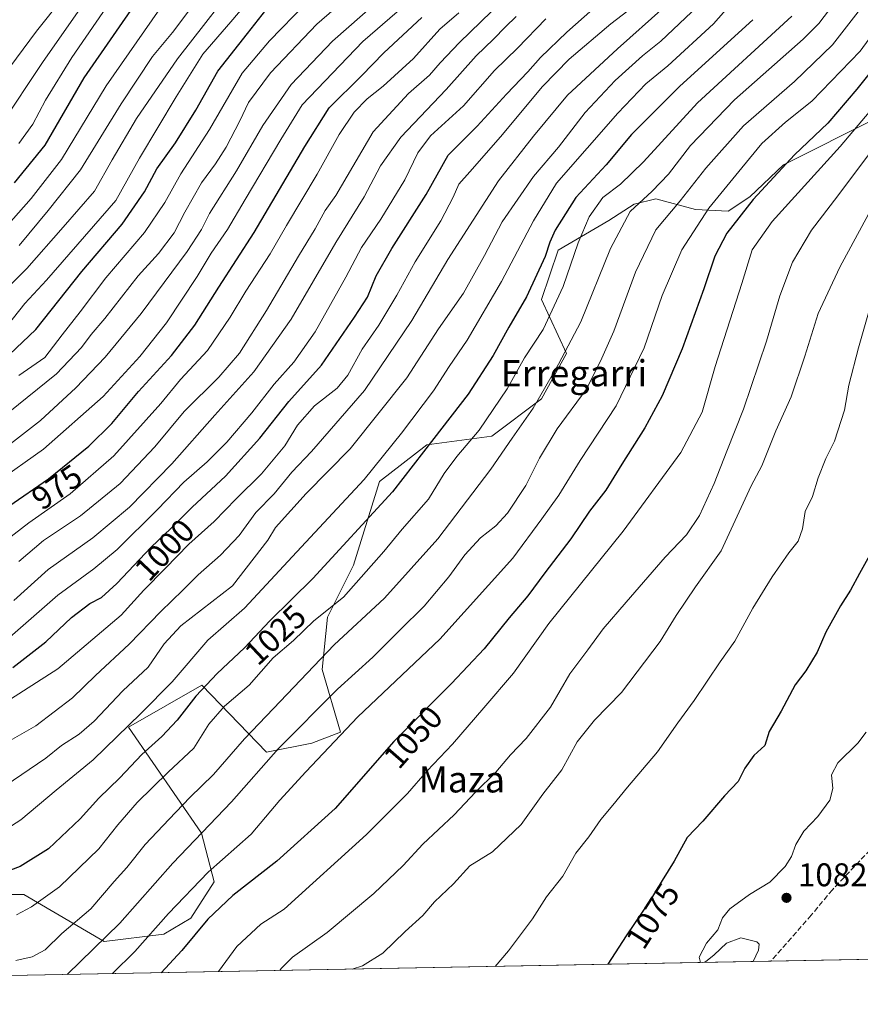
# Model space of a CAD drawing. Units: metres. Extents: x 627012 to 630190, y 4778198 to 4780570.
# Drawn here: x 627523 to 627780, y 4778198 to 4778499 of the extents above; entities that cross this region are included whole.
import ezdxf
from ezdxf.enums import TextEntityAlignment as Align

# ---------------------------------------------------------------- set-up
doc = ezdxf.new("R2010")
doc.units = ezdxf.units.M
doc.header["$MEASUREMENT"] = 0
doc.linetypes.add('DGN Style 3', pattern=[2.307223458686699, 1.648016756204785, -0.6592067024819142])
for name, color, linetype, lineweight in [('Arbolado forestal CxS', 92, 'Continuous', 0), ('Comarca CxS', 21, 'Continuous', 0), ('Comunidad Autónoma CxS', 142, 'Continuous', 0), ('Curva de nivel maestra', 30, 'Continuous', 30), ('Curva de nivel normal', 30, 'Continuous', 0), ('Municipio CxS', 4, 'Continuous', 0), ('Pastizal CxS', 92, 'Continuous', 0), ('Provincia CxS', 1, 'Continuous', 0), ('Punto de cota en terreno', 7, 'Continuous', 0), ('Rótulo de curva de nivel directora', 7, 'Continuous', 0), ('Rótulo de punto de cota en terreno', 7, 'Continuous', 0), ('Senda', 7, 'DGN Style 3', 0), ('Texto cartográfico', 7, 'Continuous', 0)]:
    doc.layers.add(name, color=color, linetype=linetype, lineweight=lineweight)
doc.styles.add('Style-Arial', font='txt')

# ---------------------------------------------------------------- blocks, each defined once
blk = doc.blocks.new('*U8')
at = {"layer": 'Pastizal CxS', "color": 92, "linetype": 'Continuous', "lineweight": 0}
for points in [[(627859.3339999998, 4778213.467700001, 1084.487699999998), (627482.0384000001, 4778206.3443, 1035.550900000002)], [(627503.5793000003, 4778231.830900001, 1024.582899999994), (627524.3371000001, 4778231.830700001, 1027.115600000005), (627548.8503000002, 4778217.472100001, 1039.125599999999), (627567.0213000001, 4778219.6731, 1045.512199999997), (627575.2805000005, 4778224.6293, 1046.919699999999), (627582.4385000002, 4778235.6413, 1045.951199999996), (627578.5846999995, 4778250.508500001, 1039.085800000001), (627556.2732999995, 4778282.927300001, 1018.898000000001), (627578.6277000001, 4778295.7009, 1023.398700000005), (627598.4089000003, 4778275.287500001, 1038.067999999999), (627612.1728999997, 4778278.040100001, 1042.046799999996), (627620.9830999998, 4778281.343499999, 1044.142200000002), (627615.3531, 4778300.4911, 1035.196200000006), (627616.9501, 4778316.458699999, 1029.792199999996), (627624.9341000002, 4778332.426300001, 1027.129100000006), (627632.9181000004, 4778357.974500001, 1020.801099999997), (627647.2889, 4778369.151900001, 1023.885399999999), (627667.2011000002, 4778371.806500001, 1031.299599999998), (627682.3515, 4778383.169700001, 1034.371499999994), (627689.9269000003, 4778397.0571, 1034.147100000002), (627682.3517000005, 4778413.470100001, 1026.570500000002), (627687.4017000003, 4778428.620300001, 1025.789000000004), (627702.9228999997, 4778437.6875, 1032.358999999997), (627710.6322999997, 4778442.646500001, 1033.235700000005), (627717.2392999995, 4778444.299500001, 1034.933799999999), (627729.3532999996, 4778440.993100001, 1041.888500000001), (627739.2644999997, 4778440.442500001, 1046.742499999993), (627745.8724999997, 4778444.850099999, 1048.119900000005), (627756.1996999999, 4778454.653100001, 1048.888900000005), (627784.8317, 4778468.978900001, 1055.587499999994)]]:
    blk.add_polyline3d(points, dxfattribs=at)
blk = doc.blocks.new('5PATER')
at = {"layer": 'Punto de cota en terreno', "linetype": 'Continuous', "lineweight": 0}
h = blk.add_hatch(color=51, dxfattribs=at)
edge = h.paths.add_edge_path()
edge.add_ellipse((0, 0), major_axis=(-0.1095731443231308, -0.1110710700762829), ratio=0.9994222409660322, start_angle=0, end_angle=360)

msp = doc.modelspace()

# ---------------------------------------------------------------- linework, layer by layer
at = {"layer": 'Arbolado forestal CxS', "color": 92, "linetype": 'Continuous', "lineweight": 0}
msp.add_polyline3d([(627784.8317, 4778468.978900001, 1055.587499999994), (627756.1996999999, 4778454.653100001, 1048.888900000005), (627745.8724999997, 4778444.850099999, 1048.119900000005), (627739.2644999997, 4778440.442500001, 1046.742499999993), (627729.3532999996, 4778440.993100001, 1041.888500000001), (627717.2392999995, 4778444.299500001, 1034.933799999999), (627710.6322999997, 4778442.646500001, 1033.235700000005), (627702.9228999997, 4778437.6875, 1032.358999999997), (627687.4017000003, 4778428.620300001, 1025.789000000004), (627682.3517000005, 4778413.470100001, 1026.570500000002), (627689.9269000003, 4778397.0571, 1034.147100000002), (627682.3515, 4778383.169700001, 1034.371499999994), (627667.2011000002, 4778371.806500001, 1031.299599999998), (627647.2889, 4778369.151900001, 1023.885399999999), (627632.9181000004, 4778357.974500001, 1020.801099999997), (627624.9341000002, 4778332.426300001, 1027.129100000006), (627616.9501, 4778316.458699999, 1029.792199999996), (627615.3531, 4778300.4911, 1035.196200000006), (627620.9830999998, 4778281.343499999, 1044.142200000002), (627612.1728999997, 4778278.040100001, 1042.046799999996), (627598.4089000003, 4778275.287500001, 1038.067999999999), (627578.6277000001, 4778295.7009, 1023.398700000005), (627556.2732999995, 4778282.927300001, 1018.898000000001), (627578.5846999995, 4778250.508500001, 1039.085800000001), (627582.4385000002, 4778235.6413, 1045.951199999996), (627575.2805000005, 4778224.6293, 1046.919699999999), (627567.0213000001, 4778219.6731, 1045.512199999997), (627548.8503000002, 4778217.472100001, 1039.125599999999), (627524.3371000001, 4778231.830700001, 1027.115600000005), (627503.5793000003, 4778231.830900001, 1024.582899999994)], dxfattribs=at)
msp.add_polyline3d([(627784.8317, 4778468.978900001, 1055.587499999994), (627756.1996999999, 4778454.653100001, 1048.888900000005), (627745.8724999997, 4778444.850099999, 1048.119900000005), (627739.2644999997, 4778440.442500001, 1046.742499999993), (627729.3532999996, 4778440.993100001, 1041.888500000001), (627717.2392999995, 4778444.299500001, 1034.933799999999), (627710.6322999997, 4778442.646500001, 1033.235700000005), (627702.9228999997, 4778437.6875, 1032.358999999997), (627687.4017000003, 4778428.620300001, 1025.789000000004), (627682.3517000005, 4778413.470100001, 1026.570500000002), (627689.9269000003, 4778397.0571, 1034.147100000002), (627682.3515, 4778383.169700001, 1034.371499999994), (627667.2011000002, 4778371.806500001, 1031.299599999998), (627647.2889, 4778369.151900001, 1023.885399999999), (627632.9181000004, 4778357.974500001, 1020.801099999997), (627624.9341000002, 4778332.426300001, 1027.129100000006), (627616.9501, 4778316.458699999, 1029.792199999996), (627615.3531, 4778300.4911, 1035.196200000006), (627620.9830999998, 4778281.343499999, 1044.142200000002), (627612.1728999997, 4778278.040100001, 1042.046799999996), (627598.4089000003, 4778275.287500001, 1038.067999999999), (627578.6277000001, 4778295.7009, 1023.398700000005), (627556.2732999995, 4778282.927300001, 1018.898000000001), (627578.5846999995, 4778250.508500001, 1039.085800000001), (627582.4385000002, 4778235.6413, 1045.951199999996), (627575.2805000005, 4778224.6293, 1046.919699999999), (627567.0213000001, 4778219.6731, 1045.512199999997), (627548.8503000002, 4778217.472100001, 1039.125599999999), (627524.3371000001, 4778231.830700001, 1027.115600000005), (627503.5793000003, 4778231.830900001, 1024.582899999994)], dxfattribs=at)
at = {"layer": 'Comarca CxS', "color": 21, "linetype": 'Continuous', "lineweight": 0, "flags": 128}
msp.add_lwpolyline([(629068.663999999, 4778786.325050001), (629058.0129999993, 4778776.705050001), (629047.866999999, 4778767.541049999), (628884.5840000005, 4778620.065049999), (628892.248, 4778601.550050002), (628894.0910000004, 4778597.100050001), (628894.3850000005, 4778597.087049999), (628896.8669999992, 4778591.639050002), (629058.1070000007, 4778237.991050002), (629058.9502209276, 4778236.116369757), (627055.4300009762, 4778198.289982191), (627012.2300009769, 4780511.899982167), (629815.11490207, 4780564.860855652)], dxfattribs=at)
at = {"layer": 'Comunidad Autónoma CxS', "color": 142, "linetype": 'Continuous', "lineweight": 0, "flags": 128}
msp.add_lwpolyline([(629068.663999999, 4778786.325050001), (629058.0129999993, 4778776.705050001), (629047.866999999, 4778767.541049999), (628884.5840000005, 4778620.065049999), (628892.248, 4778601.550050002), (628894.0910000004, 4778597.100050001), (628894.3850000005, 4778597.087049999), (628896.8669999992, 4778591.639050002), (629058.1070000007, 4778237.991050002), (629058.9502209276, 4778236.116369757), (627055.4300009762, 4778198.289982191), (627012.2300009769, 4780511.899982167), (629815.11490207, 4780564.860855652)], dxfattribs=at)
at = {"layer": 'Curva de nivel maestra', "color": 30, "linetype": 'Continuous', "lineweight": 30, "flags": 128}
for points, elevation in [([(627520.9299999997, 4778301.1601), (627531, 4778309.0101), (627538.8200000003, 4778316.4101), (627544.4299999997, 4778320.6601), (627548.04, 4778322.550100001), (627552.7199999997, 4778326.8201), (627563.1600000003, 4778337.9001), (627569.1600000003, 4778343.620100001), (627575.6799999997, 4778350.0601), (627585.8799999999, 4778359.520099999), (627596.3399999999, 4778371.200099999), (627605.1600000003, 4778382.360099999), (627615.1500000004, 4778393.5101), (627625.2000000002, 4778408.1501), (627629.2000000002, 4778414.2301), (627631.9000000004, 4778420.690099999), (627636.6600000003, 4778429.100099999), (627647.1500000004, 4778445.600099999), (627653.8200000003, 4778457.550100001), (627662.7000000002, 4778466.460100001), (627671.6900000004, 4778476.2601), (627678.1399999997, 4778482.9901), (627682.0099999999, 4778487.450099999), (627690.0599999997, 4778495.140100001), (627707.6100000005, 4778510.790100001)], 1000), ([(627521.5, 4778449.120100001), (627530.8300000001, 4778460.600099999), (627542.75, 4778481.220100001), (627559.7100000001, 4778505.850099999)], 925), ([(627519.9500000002, 4778396.690099999), (627527.9800000006, 4778404.380100001), (627542.0199999996, 4778422.0801), (627554.2999999998, 4778436.470100001), (627561.1699999999, 4778446.380100001), (627564.9199999999, 4778453.380100001), (627570.6200000001, 4778461.360099999), (627576.7999999998, 4778471.340100001), (627583.54, 4778483.2601), (627592.5700000003, 4778494.770099999), (627600.3899999997, 4778504.700099999)], 950), ([(627507.54, 4778342.040100001), (627531.8399999999, 4778358.770099999), (627544.1600000003, 4778368.7501), (627551.1200000001, 4778375.6601), (627559.2599999999, 4778385.370100001), (627569.3899999997, 4778396.390100001), (627576.5499999998, 4778405.720100001), (627583.8700000001, 4778417.280099999), (627594.6299999999, 4778433.960100001), (627610.0800000001, 4778460.280099999), (627617.5099999999, 4778472.050100001), (627627.4000000004, 4778481.850099999), (627634.1699999999, 4778488.8101), (627645.8200000003, 4778499.6601)], 975), ([(627746.8099999997, 4778498.960100001), (627724.5499999998, 4778478.620100001), (627709.8099999997, 4778463.890100001), (627702.0300000003, 4778454.600099999), (627692.8200000003, 4778444.690099999), (627686.5199999996, 4778434.720100001), (627684.8600000005, 4778431.030099999), (627683.4800000006, 4778426.640100001), (627677.7199999997, 4778414.370100001), (627672.3499999996, 4778405.0601), (627667.5599999997, 4778396.390100001), (627659.9600000001, 4778384.6501), (627649.4699999997, 4778371.020099999), (627636.8200000003, 4778354.8301), (627612.4900000002, 4778328.3101), (627599.3600000005, 4778315.420100001), (627591.6500000004, 4778307.120100001), (627583.3700000001, 4778299.340100001), (627576.8300000001, 4778292.380100001), (627571.1600000003, 4778285.0601), (627566.4199999999, 4778280.0701), (627560.3200000003, 4778274.600099999), (627553.5800000001, 4778267.4001), (627547.2199999997, 4778261.220100001), (627541.4800000006, 4778254.880100001), (627531.8300000001, 4778245.7301), (627523.1600000003, 4778240.370100001), (627510.8200000003, 4778235.6801)], 1025), ([(627791.3099999997, 4778493.6601), (627778.5599999997, 4778477.720100001), (627769.6799999997, 4778467.380100001), (627759.5800000001, 4778457.720100001), (627746.9699999997, 4778444.050100001), (627738.9199999999, 4778433.720100001), (627735.25, 4778426.720100001), (627731.9000000004, 4778416.7601), (627725.2199999997, 4778398.440099999), (627719.2000000002, 4778384.0701), (627713.8899999997, 4778374.280099999), (627706.8899999997, 4778363.270099999), (627701.9800000006, 4778355.300100001), (627696.9500000002, 4778348.8301), (627691.3200000003, 4778340.420100001), (627683.3399999999, 4778330.0601), (627678.2000000002, 4778323.0701), (627672.4600000001, 4778316.300100001), (627664.8200000003, 4778306.840100001), (627654.8099999997, 4778296.300100001), (627637.2400000002, 4778278.5701), (627619.2999999998, 4778258.0701), (627601.5, 4778242.020099999), (627588.1299999999, 4778231.530099999), (627580.5, 4778224.3201), (627572.5, 4778214.710100001), (627566.2072000002, 4778207.933599999)], 1050), ([(627784.4400000004, 4778339.030099999), (627779.3700000001, 4778329.800100001), (627776.6399999997, 4778324.7301), (627773.5499999998, 4778319.9801), (627769.1200000001, 4778311.9001), (627766.4199999999, 4778305.800100001), (627763.0300000003, 4778300.140100001), (627759.7999999998, 4778295.800100001), (627755.4600000001, 4778287.790100001), (627751.8399999999, 4778281.610099999), (627750.4600000001, 4778277.360099999), (627747.0999999996, 4778274.2601), (627744.3600000005, 4778270.360099999), (627742.3799999999, 4778266.280099999), (627738.2000000002, 4778261.9001), (627731.5300000003, 4778254.2401), (627726.8200000003, 4778249.190099999), (627722.8099999997, 4778242.040100001), (627719.1399999997, 4778236.050100001), (627715.6399999997, 4778230.200099999), (627708.1399999997, 4778219.1801), (627702.5947000004, 4778210.5086)], 1075), ([(627702.5947000004, 4778210.5086), (627702.5946000004, 4778210.508400001)], 1075), ([(627566.2072000002, 4778207.933599999), (627566.2070000004, 4778207.9334)], 1050)]:
    msp.add_lwpolyline(points, dxfattribs=dict(at, elevation=elevation))
at = {"layer": 'Curva de nivel normal', "color": 30, "linetype": 'Continuous', "lineweight": 0, "flags": 128}
for points, elevation in [([(627750.0700000003, 4778515.050000001), (627734.8099999997, 4778497.710000001), (627720.8899999997, 4778484.9), (627714.1600000003, 4778479.350000001), (627705.6399999997, 4778470.390000001), (627686.8899999997, 4778449.050000001), (627679.8799999999, 4778437.52), (627670.1600000003, 4778418.970000001), (627659.6600000003, 4778401.060000001), (627654.1399999997, 4778393.07), (627649.3200000003, 4778385.600000001), (627639.54, 4778372.710000001), (627628.2199999997, 4778358.550000001), (627607.6399999997, 4778336.449999999), (627591.6900000004, 4778319.279999999), (627580.4800000006, 4778309.460000001), (627569.6200000001, 4778296.74), (627560.0700000003, 4778287.07), (627545.5, 4778272.980000001), (627534.1799999997, 4778263.720000001), (627523.4000000004, 4778254.65), (627517.4000000004, 4778250.74)], 1020), ([(627518.5700000003, 4778416.390000001), (627525.1799999997, 4778422.960000001), (627536.3399999999, 4778435.65), (627545.8300000001, 4778446.640000001), (627551.25, 4778456.130000001), (627558.75, 4778468.83), (627571.2300000006, 4778487), (627592.5, 4778514.369999999)], 940), ([(627519.25, 4778405.52), (627524.5999999996, 4778412.26), (627531.25, 4778419.439999999), (627552.4400000004, 4778443.789999999), (627559.6100000005, 4778456.720000001), (627570.8300000001, 4778475.380000001), (627578.9199999999, 4778488.380000001), (627587.4900000002, 4778498.32), (627598.4900000002, 4778511.32)], 945), ([(627519.5700000003, 4778378.859999999), (627534.3099999997, 4778390.789999999), (627541.8600000005, 4778398.880000001), (627544.8600000005, 4778402.850000001), (627548.9900000002, 4778407.720000001), (627559.1600000003, 4778420.720000001), (627565.4400000004, 4778427.59), (627570.2400000002, 4778433.9), (627573.5, 4778440.189999999), (627578.54, 4778449.180000001), (627582.79, 4778454.91), (627586.0999999996, 4778460.050000001), (627590.2400000002, 4778468.050000001), (627592.8499999996, 4778473.720000001), (627599.5599999997, 4778482.720000001), (627613.7699999996, 4778497.600000001), (627628.0999999996, 4778510.140000001)], 960), ([(627520.0499999998, 4778484.480000001), (627528.2199999997, 4778495.430000001), (627536.2599999999, 4778505.640000001)], 910), ([(627773.2199999997, 4778506.039999999), (627767.0099999999, 4778497.82), (627762.1600000003, 4778493.039999999), (627741.2100000001, 4778474.51), (627727.8099999997, 4778460.58), (627721.1399999997, 4778451.789999999), (627716.1399999997, 4778446.560000001), (627709.4299999997, 4778440.430000001), (627703.3799999999, 4778429.130000001), (627694.3499999996, 4778406.680000001), (627687.4800000006, 4778393.730000001), (627679.8099999997, 4778380.34), (627673.3700000001, 4778371.180000001), (627666.8200000003, 4778361.67), (627650.7199999997, 4778340.4), (627634.3600000005, 4778322.33), (627619.0599999997, 4778308.100000001), (627600.4900000002, 4778288.65), (627591.6699999999, 4778279.359999999), (627582.2000000002, 4778268.480000001), (627574.9800000006, 4778261.42), (627568.7199999997, 4778254.82), (627561.3200000003, 4778247.07), (627555.79, 4778240.08), (627551.9100000003, 4778235.75), (627544.7100000001, 4778227.470000001), (627535.8899999997, 4778219.880000001), (627530.8300000001, 4778214.970000001), (627526.8300000001, 4778212.779999999), (627521.8300000001, 4778211.630000001)], 1035), ([(627516.4800000006, 4778276.779999999), (627527.9900000002, 4778283.369999999), (627539.1600000003, 4778291.9), (627546.1600000003, 4778298.65), (627556.4500000002, 4778308.24), (627566.0899999999, 4778318.25), (627572.8799999999, 4778324.74), (627577.5700000003, 4778329.480000001), (627584.3600000005, 4778335.41), (627590.0099999999, 4778341.480000001), (627595.1500000004, 4778348.5), (627600.7000000002, 4778354.140000001), (627606.1299999999, 4778360.83), (627612.1200000001, 4778367.060000001), (627628.2599999999, 4778385.730000001), (627642.79, 4778407.060000001), (627653.7300000006, 4778425.720000001), (627669.2100000001, 4778449.720000001), (627679.8499999996, 4778463.430000001), (627690.2400000002, 4778475.890000001), (627705.5, 4778490.09), (627719.6600000003, 4778502.710000001)], 1010), ([(627516.9800000006, 4778466.4), (627530.2000000002, 4778486.15), (627542.8300000001, 4778504.189999999)], 915), ([(627517.3099999997, 4778433.880000001), (627526.5199999996, 4778444.4), (627535.8200000003, 4778456.27), (627549.4400000004, 4778478.789999999), (627565.8200000003, 4778502.279999999)], 930), ([(627517.5199999996, 4778367.279999999), (627529.4299999997, 4778376.609999999), (627540.2000000002, 4778386.57), (627549.1699999999, 4778395.880000001), (627560.1600000003, 4778409.230000001), (627574.1500000004, 4778428.140000001), (627578.5499999998, 4778434.869999999), (627581, 4778439.76), (627589.1799999997, 4778452.810000001), (627597.2599999999, 4778466.65), (627605.9000000004, 4778479.119999999), (627618.5700000003, 4778492.359999999), (627631.8099999997, 4778504.100000001)], 965), ([(627517.6799999997, 4778289.850000001), (627534.6699999999, 4778300.74), (627554.0300000003, 4778317.16), (627560.9299999997, 4778324.76), (627567.5, 4778331.4), (627574.6699999999, 4778338.84), (627582.4299999997, 4778345.74), (627589.1600000003, 4778352.619999999), (627596.8300000001, 4778360.279999999), (627603.9400000004, 4778368.850000001), (627607.8799999999, 4778375.140000001), (627613.0800000001, 4778381.060000001), (627619.9299999997, 4778386.390000001), (627623.2199999997, 4778390.390000001), (627627.54, 4778398.390000001), (627632.6699999999, 4778405.720000001), (627638.2000000002, 4778414.869999999), (627643.7599999999, 4778424.980000001), (627651.6200000001, 4778437.560000001), (627655.3700000001, 4778444.720000001), (627657.04, 4778448.720000001), (627660.4900000002, 4778452.49), (627669.8399999999, 4778463.16), (627682.5800000001, 4778478.550000001), (627690.75, 4778486.949999999), (627703.4800000006, 4778497.720000001), (627712.1399999997, 4778504.310000001)], 1005), ([(627730.0700000003, 4778503.039999999), (627718.7599999999, 4778492.380000001), (627713.1399999997, 4778487.960000001), (627704.8300000001, 4778480.359999999), (627695.7000000002, 4778470.630000001), (627687.54, 4778460.039999999), (627679.8899999997, 4778451.100000001), (627670.2699999996, 4778437.199999999), (627664.9400000004, 4778426.930000001), (627658.5099999999, 4778415.42), (627650.8899999997, 4778404.52), (627641.2100000001, 4778389.57), (627623.9199999999, 4778367.939999999), (627610.4900000002, 4778354.24), (627601.1100000005, 4778343.930000001), (627598.8200000003, 4778340.01), (627588.0199999996, 4778326.100000001), (627572.2300000006, 4778313.91), (627567.0999999996, 4778308.359999999), (627562.2599999999, 4778301.230000001), (627554.54, 4778294.029999999), (627545.7400000002, 4778284.74), (627541.2400000002, 4778280.74), (627535.8499999996, 4778277.32), (627531.0599999997, 4778273.42), (627518.5999999996, 4778265.029999999)], 1015), ([(627522.8099999997, 4778461.15), (627527.0300000003, 4778467.050000001), (627530.9199999999, 4778474.380000001), (627538.9400000004, 4778487.380000001), (627550.6799999997, 4778504.380000001)], 920), ([(627522.8300000001, 4778390.279999999), (627530.6799999997, 4778395.82), (627535.9699999997, 4778402.720000001), (627541.54, 4778409.720000001), (627549.3200000003, 4778420.130000001), (627561.1200000001, 4778434.02), (627567.3300000001, 4778443.130000001), (627572.2000000002, 4778451.890000001), (627581.0199999996, 4778465.42), (627591, 4778482.66), (627599.2800000003, 4778492.470000001), (627610.3399999999, 4778503.930000001)], 955), ([(627780.3799999999, 4778503.180000001), (627771.1799999997, 4778491.279999999), (627759.5700000003, 4778480.07), (627743.9699999997, 4778466.550000001), (627732.4400000004, 4778453.65), (627724.6299999999, 4778443.630000001), (627717.2599999999, 4778434.74), (627711.0499999998, 4778421.880000001), (627704.3600000005, 4778403.84), (627700.3799999999, 4778394.730000001), (627695.9400000004, 4778386.060000001), (627687.1399999997, 4778374.060000001), (627681.6699999999, 4778365.060000001), (627677.5499999998, 4778356.730000001), (627671.9299999997, 4778348.310000001), (627668.3499999996, 4778344.390000001), (627663.7300000006, 4778340.75), (627658.9600000001, 4778335.58), (627654.0599999997, 4778328.84), (627646.5300000003, 4778319.82), (627639.1100000005, 4778312.550000001), (627630.8300000001, 4778304.32), (627620.0300000003, 4778294.550000001), (627602.0599999997, 4778276.4), (627587.7300000006, 4778260.07), (627569.8099999997, 4778241.41), (627553.6399999997, 4778223.08), (627537.5356999999, 4778207.392200001)], 1040), ([(627501.54, 4778347.430000001), (627530.2800000003, 4778367.859999999), (627548.54, 4778383.930000001), (627559.75, 4778396.060000001), (627567.8799999999, 4778406.34), (627577.25, 4778420.52), (627581.5300000003, 4778427.710000001), (627586.5099999999, 4778434.880000001), (627591.8600000005, 4778444.09), (627602.7599999999, 4778462.380000001), (627609.29, 4778472.960000001), (627627.75, 4778492.33), (627638.2999999998, 4778501.359999999)], 970), ([(627514.5, 4778336.699999999), (627525.8300000001, 4778345.300000001), (627538.5, 4778354.140000001), (627551.8300000001, 4778365.77), (627566.1600000003, 4778381.75), (627572.1600000003, 4778389.060000001), (627580.3700000001, 4778397.949999999), (627587.3099999997, 4778408.08), (627592.0300000003, 4778416.060000001), (627599.4900000002, 4778427.41), (627604.4800000006, 4778436.140000001), (627613.8099999997, 4778451.789999999), (627620.54, 4778463.92), (627625.1100000005, 4778470.680000001), (627629.1200000001, 4778474.800000001), (627634.0300000003, 4778478.699999999), (627643.2300000006, 4778487.130000001), (627651.2800000003, 4778496.039999999), (627657.04, 4778501.039999999)], 980), ([(627519.2599999999, 4778309.689999999), (627534.7000000002, 4778323.199999999), (627545.7100000001, 4778331.24), (627552.7800000003, 4778337.16), (627565.1500000004, 4778349.42), (627573.1600000003, 4778357.730000001), (627580.2999999998, 4778363.9), (627586.2699999996, 4778369.9), (627593.8799999999, 4778378.9), (627600.7199999997, 4778387.630000001), (627606.7000000002, 4778394.390000001), (627613.2400000002, 4778403.600000001), (627622.6100000005, 4778420.380000001), (627627.3899999997, 4778429.380000001), (627633.3300000001, 4778438.050000001), (627640.6399999997, 4778450.050000001), (627644.54, 4778458.279999999), (627648.4699999997, 4778463.51), (627658.4900000002, 4778472.67), (627668.0199999996, 4778483.41), (627674.9500000002, 4778490.27), (627683.6799999997, 4778499.199999999)], 995), ([(627521.25, 4778321.619999999), (627531.7699999996, 4778331.100000001), (627545.3200000003, 4778340.74), (627556.5199999996, 4778350.060000001), (627569.5099999999, 4778363.350000001), (627582.6299999999, 4778378.230000001), (627594.5, 4778391.4), (627605.8600000005, 4778407.539999999), (627619.5, 4778430.949999999), (627628.2300000006, 4778444.859999999), (627633.1600000003, 4778454.380000001), (627639.4100000003, 4778463.039999999), (627653.2000000002, 4778477.66), (627662.3399999999, 4778487.9), (627667.6500000004, 4778493.01), (627671.3700000001, 4778496.789999999), (627674.5800000001, 4778499.970000001)], 990), ([(627758.7800000003, 4778500.039999999), (627729.9400000004, 4778473.609999999), (627713.4199999999, 4778455.600000001), (627706.4500000002, 4778448.779999999), (627701.0099999999, 4778444.640000001), (627696.8300000001, 4778438.77), (627693.5300000003, 4778430.77), (627688.9100000003, 4778417.52), (627682.8799999999, 4778404.4), (627677.1500000004, 4778395.65), (627671.8200000003, 4778386.199999999), (627663.3099999997, 4778373.640000001), (627656.4400000004, 4778365.609999999), (627652.6399999997, 4778360.380000001), (627647.8200000003, 4778352.58), (627639.8399999999, 4778343.380000001), (627634.2300000006, 4778336.529999999), (627621.8700000001, 4778322.619999999), (627612.7800000003, 4778315.4), (627606.5800000001, 4778309.380000001), (627600.4000000004, 4778304.060000001), (627593.0999999996, 4778295.74), (627585.5099999999, 4778289.310000001), (627580.8099999997, 4778283.880000001), (627576.1600000003, 4778276.51), (627568.3499999996, 4778269.199999999), (627558.9199999999, 4778259.890000001), (627553.0199999996, 4778253.07), (627547.1600000003, 4778245.74), (627535.2000000002, 4778234.140000001), (627526.6799999997, 4778228.029999999), (627522.04, 4778225.630000001)], 1030), ([(627522.8300000001, 4778333.49), (627530.3099999997, 4778339.9), (627541.5999999996, 4778347.439999999), (627553.6699999999, 4778357.33), (627564.2599999999, 4778368.49), (627573.2699999996, 4778379.33), (627583.8799999999, 4778389.82), (627590.1399999997, 4778397.100000001), (627598.3600000005, 4778410.15), (627608.0999999996, 4778426.720000001), (627613.2400000002, 4778435.050000001), (627616.2999999998, 4778440.720000001), (627619.5499999998, 4778445.310000001), (627630.9900000002, 4778464.76), (627641.7000000002, 4778476.369999999), (627648.1500000004, 4778482.02), (627651.3499999996, 4778485.83), (627657.29, 4778492.039999999), (627667.0999999996, 4778501.42)], 985), ([(627522.8399999999, 4778429.970000001), (627531.75, 4778440.66), (627541.6500000004, 4778453.140000001), (627554.0599999997, 4778473.289999999), (627563.6100000005, 4778487.710000001), (627569.6799999997, 4778495.050000001), (627574.6600000003, 4778501.710000001)], 935), ([(627786.2300000006, 4778498.380000001), (627779.5999999996, 4778489.380000001), (627764.8899999997, 4778474.119999999), (627756.8399999999, 4778467.630000001), (627749.6100000005, 4778461.180000001), (627743.5199999996, 4778453.720000001), (627733.4299999997, 4778441.380000001), (627725.1299999999, 4778428.720000001), (627719.1100000005, 4778414.720000001), (627713.6799999997, 4778398.720000001), (627705.0999999996, 4778381.060000001), (627694.1100000005, 4778364.390000001), (627687.5999999996, 4778353.730000001), (627682.4600000001, 4778346.5), (627673.5999999996, 4778334.5), (627651.3099999997, 4778309.84), (627626.2599999999, 4778286.119999999), (627610.3899999997, 4778269.33), (627602.4900000002, 4778260.640000001), (627593.7400000002, 4778250.279999999), (627580.5800000001, 4778238.609999999), (627568.4600000001, 4778225.99), (627558.1399999997, 4778214.380000001), (627551.3417999997, 4778207.652799999)], 1045), ([(627786.7199999997, 4778475.890000001), (627773.4400000004, 4778460.26), (627752.7699999996, 4778437.380000001), (627746.6200000001, 4778428.720000001), (627743.4699999997, 4778418.380000001), (627735.3399999999, 4778393.060000001), (627731.3799999999, 4778379.109999999), (627724.8600000005, 4778366.77), (627707.2599999999, 4778342.76), (627684.5999999996, 4778314.560000001), (627673.7400000002, 4778299.42), (627664.7100000001, 4778288.789999999), (627655.1600000003, 4778277.75), (627647.4400000004, 4778269.560000001), (627641.4199999999, 4778262.710000001), (627628.9500000002, 4778250.100000001), (627603.7300000006, 4778227.32), (627596.7000000002, 4778222.810000001), (627589.3700000001, 4778215.92), (627583.7507999997, 4778208.264699999)], 1055), ([(627785.2300000006, 4778461.730000001), (627772.8200000003, 4778445.220000001), (627764.7100000001, 4778434.680000001), (627758.9900000002, 4778424.92), (627755.0499999998, 4778414.680000001), (627751.0300000003, 4778400.810000001), (627743.9699999997, 4778380.060000001), (627738.8499999996, 4778367.24), (627735.0599999997, 4778357.350000001), (627730.54, 4778347.560000001), (627726.5499999998, 4778341.680000001), (627720.1100000005, 4778334.82), (627708.1799999997, 4778321.07), (627701.1100000005, 4778312.980000001), (627696.4800000006, 4778306.52), (627690.9600000001, 4778299.189999999), (627685.0999999996, 4778289.060000001), (627677.6399999997, 4778279.42), (627672.8200000003, 4778274.430000001), (627668.3399999999, 4778269.199999999), (627662.2100000001, 4778263.100000001), (627655.6699999999, 4778256.17), (627646.1500000004, 4778247.17), (627640.1100000005, 4778240.699999999), (627631.1699999999, 4778232.100000001), (627616.8600000005, 4778220.199999999), (627606.3399999999, 4778212.65), (627602.8200000003, 4778209.27), (627602.4368000004, 4778208.617500001)], 1060), ([(627790.1799999997, 4778454.460000001), (627773.3499999996, 4778423.4), (627766.7999999998, 4778409.26), (627762.75, 4778396.199999999), (627758.5599999997, 4778383.810000001), (627753.9000000004, 4778373.42), (627749.54, 4778362.710000001), (627746.3700000001, 4778356.609999999), (627737.2100000001, 4778336.77), (627729.3700000001, 4778325.76), (627723.4800000006, 4778316.970000001), (627718.5800000001, 4778309.100000001), (627706.7800000003, 4778293.529999999), (627698.5300000003, 4778285.07), (627693.2000000002, 4778278.449999999), (627688.5099999999, 4778269.92), (627682.7699999996, 4778262.449999999), (627676.0800000001, 4778253.189999999), (627667.3399999999, 4778244.9), (627660.4699999997, 4778240.539999999), (627655.4600000001, 4778235.109999999), (627649.6799999997, 4778229.600000001), (627646.1500000004, 4778225.390000001), (627640.6600000003, 4778220.560000001), (627633.9199999999, 4778213.859999999), (627627.7199999997, 4778210.08), (627624.5186999999, 4778209.034399999)], 1065), ([(627784.79, 4778418.720000001), (627779.1200000001, 4778398.720000001), (627776.1699999999, 4778387.390000001), (627774.7999999998, 4778379.730000001), (627771.79, 4778370.289999999), (627769.1200000001, 4778364.949999999), (627766.7699999996, 4778359.060000001), (627765.0300000003, 4778353.390000001), (627762.8399999999, 4778348.730000001), (627762, 4778343.470000001), (627760.6399999997, 4778339.689999999), (627757.8499999996, 4778336.130000001), (627752.7400000002, 4778328.84), (627746.8099999997, 4778319.279999999), (627741.3799999999, 4778309.220000001), (627736.9100000003, 4778302.83), (627728.9100000003, 4778291.07), (627723.9100000003, 4778284.220000001), (627717.75, 4778275.34), (627708.54, 4778264.560000001), (627704.1100000005, 4778259.07), (627700.4600000001, 4778254.730000001), (627696.7300000006, 4778249.380000001), (627692.8300000001, 4778244.4), (627688.8399999999, 4778237.41), (627683.8499999996, 4778231.08), (627679.6100000005, 4778224.41), (627672.2400000002, 4778214.600000001), (627668.1963000001, 4778209.858999999)], 1070), ([(627781.4400000004, 4778281.41), (627778.9199999999, 4778278.07), (627772.8200000003, 4778272.029999999), (627770.8799999999, 4778268.359999999), (627771.2199999997, 4778264.140000001), (627770.2999999998, 4778260.58), (627766.6699999999, 4778255.680000001), (627762.3700000001, 4778251.140000001), (627759.9400000004, 4778247.07), (627758.6699999999, 4778243.4), (627756.75, 4778240.41), (627752.0700000003, 4778235.600000001), (627745.8099999997, 4778231.789999999), (627739.7800000003, 4778227.42), (627737.5999999996, 4778224.699999999), (627736.1799999997, 4778221.08), (627732.6699999999, 4778216.930000001), (627730.4500000002, 4778212.699999999), (627730.8375000004, 4778211.0417)], 1080), ([(627731.5448000003, 4778211.055000001), (627732.3799999999, 4778211.300000001), (627735.04, 4778213.42), (627738.8099999997, 4778216.99), (627743.2100000001, 4778218.630000001), (627748.0999999996, 4778217.380000001), (627748.7699999996, 4778216.640000001), (627748.5599999997, 4778214.82), (627746.9100000003, 4778211.359999999), (627746.9057999998, 4778211.345100001)], 1080)]:
    msp.add_lwpolyline(points, dxfattribs=dict(at, elevation=elevation))
at = {"layer": 'Municipio CxS', "color": 4, "linetype": 'Continuous', "lineweight": 0, "flags": 128}
msp.add_lwpolyline([(629068.663999999, 4778786.325050001), (629058.0129999993, 4778776.705050001), (629047.866999999, 4778767.541049999), (628884.5840000005, 4778620.065049999), (628892.248, 4778601.550050002), (628894.0910000004, 4778597.100050001), (628894.3850000005, 4778597.087049999), (628896.8669999992, 4778591.639050002), (629058.1070000007, 4778237.991050002), (629058.9502209276, 4778236.116369757), (627055.4300009762, 4778198.289982191), (627012.2300009769, 4780511.899982167), (629815.11490207, 4780564.860855652)], dxfattribs=at)
at = {"layer": 'Pastizal CxS', "color": 92, "linetype": 'Continuous', "lineweight": 0, "extrusion": (-0.03706379589392293, -0.00069976970755974, 0.9993126564575725), "elevation": -25530.75696196828, "flags": 128}
msp.add_lwpolyline([(-4765510.11402014, 717491.4598649959), (-4765510.11402014, 717384.3393625596)], dxfattribs=at)
at = {"layer": 'Pastizal CxS', "color": 92, "linetype": 'Continuous', "lineweight": 0, "extrusion": (-0.1640613347699803, -0.003097443968245545, 0.9864452768777171), "elevation": -116724.2528900052, "flags": 128}
msp.add_lwpolyline([(-4765510.364343251, 708283.2575081), (-4765510.36434325, 708009.2271385905)], dxfattribs=at)
at = {"layer": 'Pastizal CxS', "color": 92, "linetype": 'Continuous', "lineweight": 0}
msp.add_polyline3d([(627784.8317, 4778468.978900001, 1055.587499999994), (627756.1996999999, 4778454.653100001, 1048.888900000005), (627745.8724999997, 4778444.850099999, 1048.119900000005), (627739.2644999997, 4778440.442500001, 1046.742499999993), (627729.3532999996, 4778440.993100001, 1041.888500000001), (627717.2392999995, 4778444.299500001, 1034.933799999999), (627710.6322999997, 4778442.646500001, 1033.235700000005), (627702.9228999997, 4778437.6875, 1032.358999999997), (627687.4017000003, 4778428.620300001, 1025.789000000004), (627682.3517000005, 4778413.470100001, 1026.570500000002), (627689.9269000003, 4778397.0571, 1034.147100000002), (627682.3515, 4778383.169700001, 1034.371499999994), (627667.2011000002, 4778371.806500001, 1031.299599999998), (627647.2889, 4778369.151900001, 1023.885399999999), (627632.9181000004, 4778357.974500001, 1020.801099999997), (627624.9341000002, 4778332.426300001, 1027.129100000006), (627616.9501, 4778316.458699999, 1029.792199999996), (627615.3531, 4778300.4911, 1035.196200000006), (627620.9830999998, 4778281.343499999, 1044.142200000002), (627612.1728999997, 4778278.040100001, 1042.046799999996), (627598.4089000003, 4778275.287500001, 1038.067999999999), (627578.6277000001, 4778295.7009, 1023.398700000005), (627556.2732999995, 4778282.927300001, 1018.898000000001), (627578.5846999995, 4778250.508500001, 1039.085800000001), (627582.4385000002, 4778235.6413, 1045.951199999996), (627575.2805000005, 4778224.6293, 1046.919699999999), (627567.0213000001, 4778219.6731, 1045.512199999997), (627548.8503000002, 4778217.472100001, 1039.125599999999), (627524.3371000001, 4778231.830700001, 1027.115600000005), (627503.5793000003, 4778231.830900001, 1024.582899999994)], dxfattribs=at)
at = {"layer": 'Provincia CxS', "color": 1, "linetype": 'Continuous', "lineweight": 0, "flags": 128}
msp.add_lwpolyline([(629068.663999999, 4778786.325050001), (629058.0129999993, 4778776.705050001), (629047.866999999, 4778767.541049999), (628884.5840000005, 4778620.065049999), (628892.248, 4778601.550050002), (628894.0910000004, 4778597.100050001), (628894.3850000005, 4778597.087049999), (628896.8669999992, 4778591.639050002), (629058.1070000007, 4778237.991050002), (629058.9502209276, 4778236.116369757), (627055.4300009762, 4778198.289982191), (627012.2300009769, 4780511.899982167), (629815.11490207, 4780564.860855652)], dxfattribs=at)
at = {"layer": 'Senda', "color": 7, "linetype": 'DGN Style 3', "lineweight": 0}
msp.add_polyline3d([(627782.6401000004, 4778245.440099999, 1083.777700000006), (627771.1001000004, 4778233.2401, 1082.407600000006), (627764.6801000005, 4778225.540100001, 1082.343900000007), (627752.3101000005, 4778211.450099999, 1080.817200000005), (627752.3060999997, 4778211.447000001, 1080.816900000005)], dxfattribs=at)

# ---------------------------------------------------------------- block references
at = {"layer": 'Pastizal CxS', "color": 92, "linetype": 'Continuous', "lineweight": 0}
msp.add_blockref('*U8', (0, 0), dxfattribs=at)
at = {"layer": 'Punto de cota en terreno', "color": 7, "linetype": 'Continuous', "lineweight": 0, "xscale": 10, "yscale": 10, "zscale": 10}
msp.add_blockref('5PATER', (627757.1100000005, 4778230.810000001, 1082.009999999995), dxfattribs=at)

# ---------------------------------------------------------------- texts
at = {"layer": 'Rótulo de curva de nivel directora', "color": 7, "linetype": 'Continuous', "lineweight": 0, "style": 'Style-Arial'}
for s, rotation, p in [('975', 34.54649889620061, (627534.376803555, 4778356.234930036)), ('1000', 46.70352595078434, (627567.2346981225, 4778337.076396492)), ('1025', 43.21682625248247, (627601.0629555173, 4778311.128938531)), ('1050', 48.81005516948435, (627643.1190902326, 4778279.928730686)), ('1075', 57.4012988710309, (627716.2523050011, 4778225.310982865))]:
    msp.add_text(s, height=7.000000000000002, rotation=rotation, dxfattribs=at).set_placement(p, align=Align.MIDDLE_CENTER)
at = {"layer": 'Rótulo de punto de cota en terreno', "color": 7, "linetype": 'Continuous', "lineweight": 0, "style": 'Style-Arial'}
msp.add_text('1082,01', height=7.000000000000002, dxfattribs=at).set_placement((627760.6377999998, 4778234.3378))
at = {"layer": 'Texto cartográfico', "color": 7, "linetype": 'Continuous', "lineweight": 0, "style": 'Style-Arial'}
for s, p in [('Erregarri', (627692.2379085367, 4778390.99015)), ('Maza', (627658.023884146, 4778266.98015))]:
    msp.add_text(s, height=8, dxfattribs=at).set_placement(p, align=Align.MIDDLE_CENTER)

doc.saveas('drawing.dxf')
